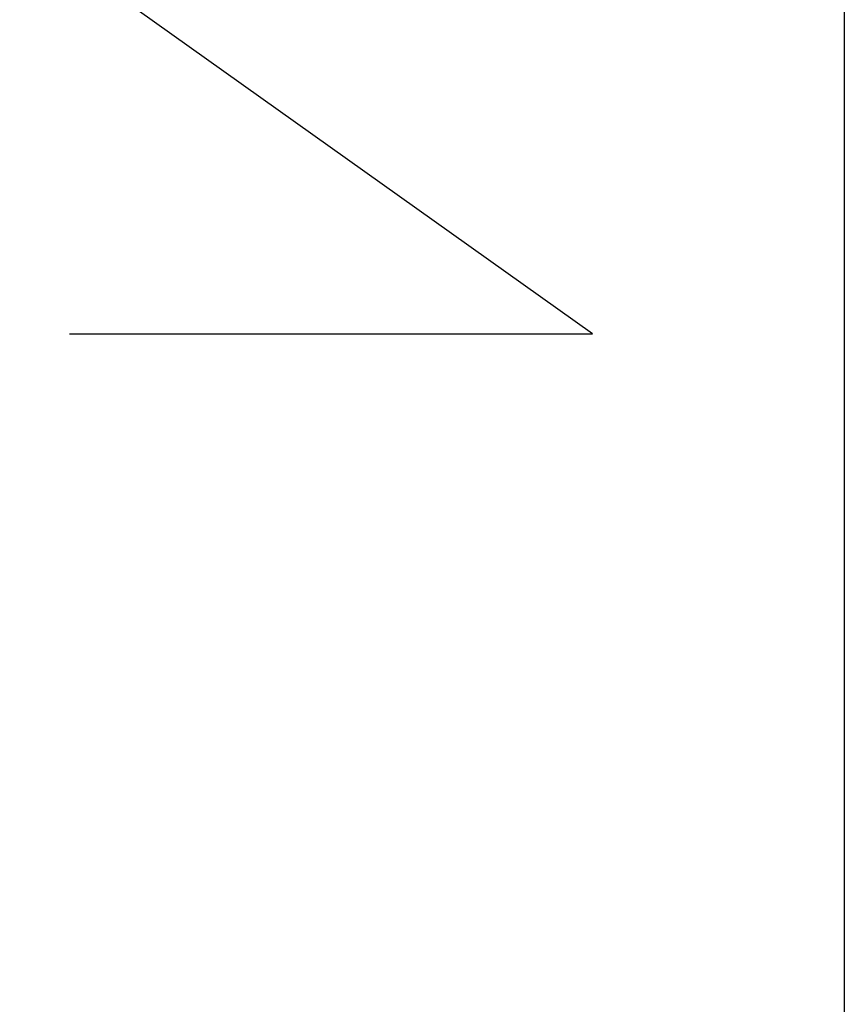
# Model space of a CAD drawing. Units: inches. Extents: x 0.5 to 21.5, y 0.5 to 16.5.
# Drawn here: x 19.7 to 21.5, y 2.5 to 4.6 of the extents above; entities that cross this region are included whole.
import ezdxf

# ---------------------------------------------------------------- set-up
doc = ezdxf.new("R2010")
doc.units = ezdxf.units.IN
doc.header["$LTSCALE"] = 2
doc.header["$MEASUREMENT"] = 0
doc.layers.get('0').update_dxf_attribs({"lineweight": 25})
doc.layers.add('D', color=7, linetype='Continuous', lineweight=18)
doc.layers.add('L', color=7, linetype='Continuous', lineweight=18)
doc.styles.add('DEFAULT-ANSI', font='arial.ttf')
doc.dimstyles.new('INCH', dxfattribs={"dimscale": 2, "dimtxt": 0.12, "dimasz": 0.098425, "dimexe": 0.125, "dimexo": 0.0625, "dimgap": 0.031496, "dimtad": 0, "dimtih": 1, "dimtoh": 1, "dimdec": 3, "dimrnd": 1e-08, "dimzin": 4, "dimdsep": 46, "dimtxsty": 'DEFAULT-ANSI', "dimcen": 0.09, "dimdle": 0.393701, "dimclrd": 7, "dimclre": 7, "dimclrt": 7, "dimadec": 0, "dimazin": 1, "dimtfac": 0.666667, "dimtdec": 3, "dimtofl": 0, "dimtmove": 0, "dimatfit": 3, "dimfxl": 1, "dimtolj": 1, "dimtzin": 4, "dimlwd": 25, "dimlwe": 25, "dimarcsym": 0})

# ---------------------------------------------------------------- blocks, each defined once
blk = doc.blocks.new('Borders A PLAIN')
at = {"layer": 'L', "color": 7, "linetype": 'Continuous', "lineweight": 25}
blk.add_line((10.7492, 8.2483), (10.7492, 0.2483), dxfattribs=at)
blk = doc.blocks.new('*D47')
at = {"layer": 'D', "color": 7, "linetype": 'Continuous', "lineweight": 25, "transparency": 16777216}
for p, q in [((17.4193, 6.3225), (17.4193, 6.6825)), ((17.2393, 6.5025), (17.5993, 6.5025)), ((20.9618, 3.9783), (18.6697, 5.6116)), ((19.8468, 3.9783), (20.9618, 3.9783))]:
    blk.add_line(p, q, dxfattribs=at)
at = {"layer": 'D', "color": 7, "linetype": 'Continuous', "transparency": 16777216}
blk.add_solid([(18.6887, 5.6383), (18.6506, 5.5849), (18.5093, 5.7258)], dxfattribs=at)
at = {"layer": 'Defpoints', "color": 0, "linetype": 'Continuous', "transparency": 16777216}
for p in [(16.3292, 7.2793), (18.5093, 5.7258)]:
    blk.add_point(p, dxfattribs=at)
at = {"layer": 'D', "color": 7, "linetype": 'Continuous', "lineweight": 25, "transparency": 16777216, "insert": (14.4493, 4.1075), "char_height": 0.24, "attachment_point": 1, "style": 'DEFAULT-ANSI'}
blk.add_mtext('\\A1;\\fArial|b0|i0;∅2.677: MIN CLEARANCE CIRCLE', dxfattribs=at)

msp = doc.modelspace()

# ---------------------------------------------------------------- block references
at = {"xscale": 2, "yscale": 2, "zscale": 2}
msp.add_blockref('Borders A PLAIN', (0, 0), dxfattribs=at)

# ---------------------------------------------------------------- dimensions: what is measured, and where the dimension line sits
at = {"layer": 'D', "color": 7, "linetype": 'Continuous', "lineweight": 25}
dim = msp.add_diameter_dim_2p(p1=(16.3292, 7.2793), p2=(18.5093, 5.7258), text='\\fArial|b0|i0;<>: MIN CLEARANCE CIRCLE', dimstyle='INCH', override={"dimgap": 0.031496, "dimdec": 3, "dimlfac": 1, "dimtol": 0, "dimlim": 0, "dimtp": 0, "dimtm": 0, "dimtdec": 3}, dxfattribs=at)
dim.commit()
dim.dimension.update_dxf_attribs({"geometry": '*D47', "text_midpoint": (17.1166, 3.9783), "dimtype": 163})

doc.saveas('drawing.dxf')
